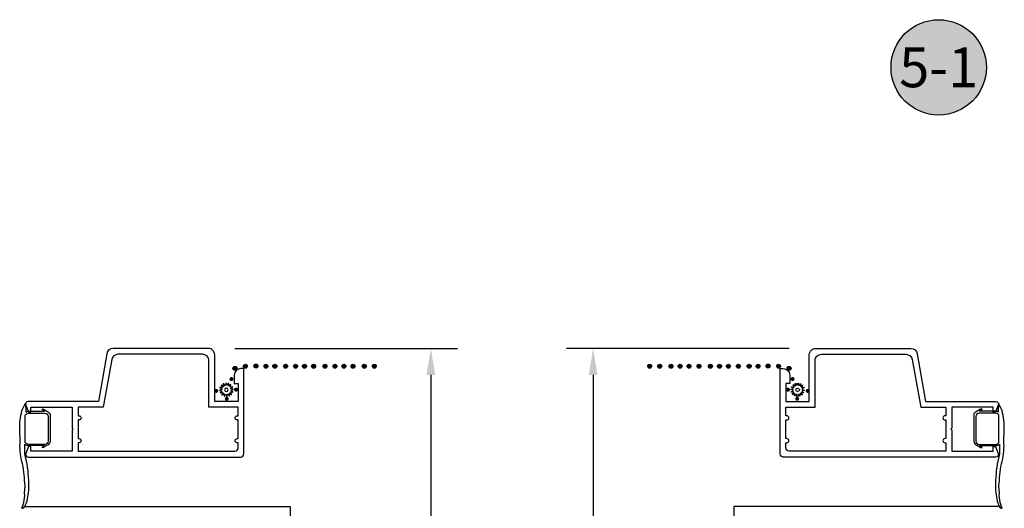
# Model space of a CAD drawing. Units: inches. Extents: x 85.2 to 152.2, y 517.1 to 541.3.
# Drawn here: x 96.1 to 105.3, y 524.9 to 529.6 of the extents above; entities that cross this region are included whole.
import ezdxf
from ezdxf.enums import TextEntityAlignment as Align

# ---------------------------------------------------------------- set-up
doc = ezdxf.new("R2010")
doc.units = ezdxf.units.IN
doc.header["$MEASUREMENT"] = 0
for name, color, linetype in [('Arcadia-Dim', 4, 'Continuous'), ('Arcadia-Profile', 5, 'Continuous'), ('Arcadia-Shade', 8, 'Continuous'), ('Arcadia-Text', 3, 'Continuous')]:
    doc.layers.add(name, color=color, linetype=linetype)
doc.styles.get("Standard").update_dxf_attribs({"font": 'ARIALN.TTF'})
doc.dimstyles.get("Standard").update_dxf_attribs({"dimscale": 0, "dimtxt": 0.046875, "dimasz": 0.0625, "dimexe": 0.0625, "dimexo": 0.0625, "dimgap": 0.09, "dimtad": 0, "dimtih": 1, "dimtoh": 1, "dimdec": 4, "dimzin": 0, "dimdsep": 46, "dimlunit": 4, "dimtxsty": 'Standard', "dimcen": 0.046875, "dimadec": 0, "dimazin": 0, "dimtfac": 1, "dimtdec": 4, "dimtofl": 0, "dimtmove": 0, "dimatfit": 3, "dimfxl": 1, "dimtolj": 1, "dimtzin": 0, "dimarcsym": 0})

# ---------------------------------------------------------------- blocks, each defined once
blk = doc.blocks.new('Keynote')
at = {"layer": 'Arcadia-Shade', "lineweight": -3}
h = blk.add_hatch(color=256, dxfattribs=at)
h.dxf.hatch_style = 1
edge = h.paths.add_edge_path()
edge.add_arc((0, 0), 0.1125, 0, 360)
at = {"layer": 'Defpoints', "lineweight": -3}
blk.add_circle((0, 0), 0.1125, dxfattribs=at)
at = {"layer": 'Arcadia-Text', "lineweight": -3}
blk.add_attdef('KEYNOTE_BUBBLE', text='', height=0.0938, dxfattribs=at).set_placement((0, 0), align=Align.MIDDLE_CENTER)
blk = doc.blocks.new('*D33')
at = {"layer": 'Arcadia-Dim', "color": 0, "lineweight": -2, "transparency": 16777216}
for p, q in [((98.0845, 526.4461), (100.1854, 526.4461)), ((99.9354, 526.1961), (99.9354, 523.1551)), ((99.9354, 518.9526), (99.9354, 521.9936)), ((98.7956, 518.7026), (100.1854, 518.7026))]:
    blk.add_line(p, q, dxfattribs=at)
at = {"layer": 'Arcadia-Dim', "color": 0, "lineweight": -3, "transparency": 16777216}
for points in [[(99.8937, 526.1961), (99.9771, 526.1961), (99.9354, 526.4461)], [(99.8937, 518.9526), (99.9771, 518.9526), (99.9354, 518.7026)]]:
    blk.add_solid(points, dxfattribs=at)
at = {"layer": 'Defpoints', "lineweight": -3, "transparency": 16777216}
for p in [(97.8345, 526.4461), (98.5456, 518.7026), (99.9354, 518.7026)]:
    blk.add_point(p, dxfattribs=at)
at = {"layer": 'Arcadia-Dim', "color": 0, "transparency": 16777216, "insert": (99.9354, 522.5744), "char_height": 0.1875, "attachment_point": 5}
blk.add_mtext('\\A1;7{\\H1.000000x;\\S3/4;}"', dxfattribs=at)
blk = doc.blocks.new('SPLINE_Z')
at = {"layer": 'Arcadia-Profile'}
blk.add_lwpolyline([(-4.1832, 5.4301), (-4.2015, 5.4285, -0.784805), (-4.203, 5.4328), (-4.1875, 5.4427, 0.63707), (-4.188, 5.4469), (-4.2056, 5.4524, -0.784805), (-4.2053, 5.4569), (-4.1872, 5.4601, 0.63707), (-4.1861, 5.4642), (-4.2001, 5.4761, -0.784805), (-4.1981, 5.4801), (-4.1802, 5.4762, 0.63707), (-4.1776, 5.4795), (-4.1861, 5.4958, -0.784805), (-4.1827, 5.4988), (-4.1676, 5.4883, 0.63707), (-4.1639, 5.4904), (-4.1655, 5.5087, -0.784805), (-4.1612, 5.5102), (-4.1513, 5.4947, 0.63707), (-4.1471, 5.4952), (-4.1416, 5.5128, -0.784805), (-4.137, 5.5125), (-4.1339, 5.4944, 0.63707), (-4.1298, 5.4933), (-4.1179, 5.5074, -0.784805), (-4.1139, 5.5053), (-4.1178, 5.4874, 0.63707), (-4.1145, 5.4848), (-4.0982, 5.4933, -0.784805), (-4.0952, 5.4899), (-4.1057, 5.4748, 0.63707), (-4.1036, 5.4711), (-4.0853, 5.4727, -0.784805), (-4.0838, 5.4684), (-4.0993, 5.4586, 0.63707), (-4.0987, 5.4543), (-4.0812, 5.4488, -0.784805), (-4.0815, 5.4443), (-4.0996, 5.4411, 0.63707), (-4.1007, 5.437), (-4.0866, 5.4252, -0.784805), (-4.0886, 5.4211), (-4.1066, 5.4251, 0.63707), (-4.1092, 5.4217), (-4.1007, 5.4054, -0.784805), (-4.1041, 5.4024), (-4.1192, 5.4129, 0.63707), (-4.1229, 5.4108), (-4.1213, 5.3925, -0.784805), (-4.1256, 5.391), (-4.1354, 5.4065, 0.63707), (-4.1397, 5.406), (-4.1452, 5.3884, -0.784805), (-4.1497, 5.3887), (-4.1529, 5.4068, 0.63707), (-4.157, 5.4079), (-4.1688, 5.3939, -0.784805), (-4.1729, 5.3959), (-4.1689, 5.4138, 0.63707), (-4.1723, 5.4164), (-4.1886, 5.4079, -0.784805), (-4.1916, 5.4113), (-4.1811, 5.4264, 0.63707)], format="xyb", close=True, dxfattribs=at)
blk.add_circle((-4.1434, 5.4506), 0.0167, dxfattribs=at)
blk = doc.blocks.new('*D71')
at = {"layer": 'Arcadia-Dim', "color": 0, "lineweight": -2, "transparency": 16777216}
for p, q in [((103.3179, 526.4461), (101.217, 526.4461)), ((101.467, 526.1961), (101.467, 523.1551)), ((101.467, 518.9526), (101.467, 521.9936)), ((102.6068, 518.7026), (101.217, 518.7026))]:
    blk.add_line(p, q, dxfattribs=at)
at = {"layer": 'Arcadia-Dim', "color": 0, "lineweight": -3, "transparency": 16777216}
for points in [[(101.4253, 526.1961), (101.5086, 526.1961), (101.467, 526.4461)], [(101.4253, 518.9526), (101.5086, 518.9526), (101.467, 518.7026)]]:
    blk.add_solid(points, dxfattribs=at)
at = {"layer": 'Defpoints', "lineweight": -3, "transparency": 16777216}
for p in [(103.5679, 526.4461), (101.467, 518.7026), (102.8568, 518.7026)]:
    blk.add_point(p, dxfattribs=at)
at = {"layer": 'Arcadia-Dim', "color": 0, "transparency": 16777216, "insert": (101.467, 522.5744), "char_height": 0.1875, "attachment_point": 5}
blk.add_mtext('\\A1;7{\\H1.000000x;\\S3/4;}"', dxfattribs=at)

msp = doc.modelspace()

# ---------------------------------------------------------------- hatches: boundary and pattern name
at = {"layer": 'Arcadia-Profile'}
h = msp.add_hatch(color=256, dxfattribs=at)
edge = h.paths.add_edge_path()
edge.add_ellipse((98.08563, 526.25866), major_axis=(0.01336, -0.01336), ratio=1, start_angle=-135, end_angle=45, ccw=False)
edge.add_ellipse((98.08563, 526.25866), major_axis=(0.01336, -0.01336), ratio=1, start_angle=45, end_angle=225, ccw=False)
h = msp.add_hatch(color=256, dxfattribs=at)
edge = h.paths.add_edge_path()
edge.add_ellipse((98.18491, 526.27877), major_axis=(0.01336, -0.01336), ratio=1, start_angle=-135, end_angle=45, ccw=False)
edge.add_ellipse((98.18491, 526.27877), major_axis=(0.01336, -0.01336), ratio=1, start_angle=45, end_angle=225, ccw=False)
h = msp.add_hatch(color=256, dxfattribs=at)
edge = h.paths.add_edge_path()
edge.add_ellipse((98.28335, 526.27998), major_axis=(0.01336, -0.01336), ratio=1, start_angle=-135, end_angle=45, ccw=False)
edge.add_ellipse((98.28335, 526.27998), major_axis=(0.01336, -0.01336), ratio=1, start_angle=45, end_angle=225, ccw=False)
h = msp.add_hatch(color=256, dxfattribs=at)
edge = h.paths.add_edge_path()
edge.add_ellipse((98.28335, 526.27998), major_axis=(0.01336, -0.01336), ratio=1, start_angle=-135, end_angle=45, ccw=False)
edge.add_ellipse((98.28335, 526.27998), major_axis=(0.01336, -0.01336), ratio=1, start_angle=45, end_angle=225, ccw=False)
for points in [[(98.35835, 526.2787, 1), (98.39614, 526.2787, 1)], [(98.44301, 526.2787, 1), (98.4808, 526.2787, 1)], [(98.54445, 526.2787, 1), (98.58224, 526.2787, 1)], [(98.63851, 526.2787, 1), (98.6763, 526.2787, 1)], [(98.72317, 526.2787, 1), (98.76096, 526.2787, 1)], [(98.80939, 526.27848, 1), (98.84718, 526.27848, 1)], [(98.80939, 526.27848, 1), (98.84718, 526.27848, 1)], [(98.91628, 526.2787, 1), (98.95407, 526.2787, 1)], [(99.01034, 526.2787, 1), (99.04813, 526.2787, 1)], [(99.095, 526.2787, 1), (99.13279, 526.2787, 1)], [(99.18122, 526.27848, 1), (99.21901, 526.27848, 1)], [(99.18122, 526.27848, 1), (99.21901, 526.27848, 1)], [(99.28811, 526.2787, 1), (99.3259, 526.2787, 1)], [(99.38217, 526.2787, 1), (99.41996, 526.2787, 1)], [(102.02019, 526.2787, -1), (101.9824, 526.2787, -1)], [(102.11425, 526.2787, -1), (102.07646, 526.2787, -1)], [(102.22115, 526.27848, -1), (102.18335, 526.27848, -1)], [(102.22115, 526.27848, -1), (102.18335, 526.27848, -1)], [(102.30736, 526.2787, -1), (102.26957, 526.2787, -1)], [(102.39202, 526.2787, -1), (102.35423, 526.2787, -1)], [(102.48608, 526.2787, -1), (102.44829, 526.2787, -1)], [(102.59298, 526.27848, -1), (102.55518, 526.27848, -1)], [(102.59298, 526.27848, -1), (102.55518, 526.27848, -1)], [(102.67919, 526.2787, -1), (102.6414, 526.2787, -1)], [(102.76385, 526.2787, -1), (102.72606, 526.2787, -1)], [(102.85791, 526.2787, -1), (102.82012, 526.2787, -1)], [(102.95936, 526.2787, -1), (102.92156, 526.2787, -1)], [(103.04401, 526.2787, -1), (103.00622, 526.2787, -1)]]:
    msp.add_hatch(color=256, dxfattribs=at).paths.add_polyline_path(points)
h = msp.add_hatch(color=256, dxfattribs=at)
edge = h.paths.add_edge_path()
edge.add_ellipse((103.11902, 526.27998), major_axis=(-0.01336, -0.01336), ratio=1, start_angle=315, end_angle=495)
edge.add_ellipse((103.11902, 526.27998), major_axis=(-0.01336, -0.01336), ratio=1, start_angle=135, end_angle=315)
h = msp.add_hatch(color=256, dxfattribs=at)
edge = h.paths.add_edge_path()
edge.add_ellipse((103.11902, 526.27998), major_axis=(-0.01336, -0.01336), ratio=1, start_angle=315, end_angle=495)
edge.add_ellipse((103.11902, 526.27998), major_axis=(-0.01336, -0.01336), ratio=1, start_angle=135, end_angle=315)
h = msp.add_hatch(color=256, dxfattribs=at)
edge = h.paths.add_edge_path()
edge.add_ellipse((103.21746, 526.27877), major_axis=(-0.01336, -0.01336), ratio=1, start_angle=315, end_angle=495)
edge.add_ellipse((103.21746, 526.27877), major_axis=(-0.01336, -0.01336), ratio=1, start_angle=135, end_angle=315)
h = msp.add_hatch(color=256, dxfattribs=at)
edge = h.paths.add_edge_path()
edge.add_ellipse((103.31673, 526.25866), major_axis=(-0.01336, -0.01336), ratio=1, start_angle=315, end_angle=495)
edge.add_ellipse((103.31673, 526.25866), major_axis=(-0.01336, -0.01336), ratio=1, start_angle=135, end_angle=315)
h = msp.add_hatch(color=256, dxfattribs=at)
edge = h.paths.add_edge_path()
edge.add_ellipse((98.05208, 526.15767), major_axis=(-0.01336, -0.01336), ratio=1, start_angle=135, end_angle=315)
edge.add_ellipse((98.05208, 526.15767), major_axis=(-0.01336, -0.01336), ratio=1, start_angle=315, end_angle=495)
h = msp.add_hatch(color=256, dxfattribs=at)
edge = h.paths.add_edge_path()
edge.add_ellipse((103.35029, 526.15767), major_axis=(0.01336, -0.01336), ratio=1, start_angle=45, end_angle=225, ccw=False)
edge.add_ellipse((103.35029, 526.15767), major_axis=(0.01336, -0.01336), ratio=1, start_angle=-135, end_angle=45, ccw=False)
h = msp.add_hatch(color=256, dxfattribs=at)
edge = h.paths.add_edge_path()
edge.add_ellipse((98.09583, 526.05723), major_axis=(-0.01336, -0.01336), ratio=1, start_angle=135, end_angle=315)
edge.add_ellipse((98.09583, 526.05723), major_axis=(0.01336, -0.01336), ratio=1, start_angle=225, end_angle=405)
h = msp.add_hatch(color=256, dxfattribs=at)
edge = h.paths.add_edge_path()
edge.add_ellipse((103.30654, 526.05723), major_axis=(0.01336, -0.01336), ratio=1, start_angle=45, end_angle=225, ccw=False)
edge.add_ellipse((103.30654, 526.05723), major_axis=(-0.01336, -0.01336), ratio=1, start_angle=-45, end_angle=135, ccw=False)
h = msp.add_hatch(color=256, dxfattribs=at)
edge = h.paths.add_edge_path()
edge.add_ellipse((97.90924, 526.04564), major_axis=(-0.01336, -0.01336), ratio=1, start_angle=135, end_angle=315)
edge.add_ellipse((97.90924, 526.04564), major_axis=(-0.01336, -0.01336), ratio=1, start_angle=315, end_angle=495)
h = msp.add_hatch(color=256, dxfattribs=at)
edge = h.paths.add_edge_path()
edge.add_ellipse((98.00832, 525.97095), major_axis=(-0.01336, -0.01336), ratio=1, start_angle=135, end_angle=315)
edge.add_ellipse((98.00832, 525.97095), major_axis=(0.01336, -0.01336), ratio=1, start_angle=225, end_angle=405)
h = msp.add_hatch(color=256, dxfattribs=at)
edge = h.paths.add_edge_path()
edge.add_ellipse((103.39404, 525.97095), major_axis=(0.01336, -0.01336), ratio=1, start_angle=45, end_angle=225, ccw=False)
edge.add_ellipse((103.39404, 525.97095), major_axis=(-0.01336, -0.01336), ratio=1, start_angle=-45, end_angle=135, ccw=False)
h = msp.add_hatch(color=256, dxfattribs=at)
edge = h.paths.add_edge_path()
edge.add_ellipse((103.49313, 526.04564), major_axis=(0.01336, -0.01336), ratio=1, start_angle=45, end_angle=225, ccw=False)
edge.add_ellipse((103.49313, 526.04564), major_axis=(0.01336, -0.01336), ratio=1, start_angle=-135, end_angle=45, ccw=False)

# ---------------------------------------------------------------- linework, layer by layer
at = {"layer": 'Arcadia-Profile', "lineweight": -3}
for points in [[(98.16945, 526.25611), (98.14145, 526.25611, 0.4142136), (98.07945, 526.19411), (98.07945, 526.11611), (98.11445, 526.11611), (98.11445, 525.94611), (97.89445, 525.94611), (97.89445, 526.38611, 0.4142136), (97.83445, 526.44611), (96.93446, 526.44611, 0.3639702), (96.87537, 526.39653), (96.79595, 525.94611), (96.13345, 525.94611, 0.523971), (96.11005, 525.91231), (96.13495, 525.84611), (96.15895, 525.84611), (96.15895, 525.89111), (96.54895, 525.89111), (96.54895, 525.69361), (96.55895, 525.68361), (96.54895, 525.67361), (96.54895, 525.47611), (96.15895, 525.47611), (96.15895, 525.52111), (96.13495, 525.52111), (96.11005, 525.45491, 0.523971), (96.13345, 525.42111), (98.13945, 525.42111, 0.4142136), (98.16945, 525.45111)], [(103.23291, 526.25611), (103.26091, 526.25611, -0.4142136), (103.32291, 526.19411), (103.32291, 526.11611), (103.28791, 526.11611), (103.28791, 525.94611), (103.50791, 525.94611), (103.50791, 526.38611, -0.4142136), (103.56791, 526.44611), (104.4679, 526.44611, -0.3639702), (104.52699, 526.39653), (104.60641, 525.94611), (105.26891, 525.94611, -0.523971), (105.29231, 525.91231), (105.26741, 525.84611), (105.24341, 525.84611), (105.24341, 525.89111), (104.85341, 525.89111), (104.85341, 525.69361), (104.84341, 525.68361), (104.85341, 525.67361), (104.85341, 525.47611), (105.24341, 525.47611), (105.24341, 525.52111), (105.26741, 525.52111), (105.29231, 525.45491, -0.523971), (105.26891, 525.42111), (103.26291, 525.42111, -0.4142136), (103.23291, 525.45111)], [(97.83945, 526.33111, 0.4142136), (97.77945, 526.39111), (96.98061, 526.39111, 0.3639702), (96.92152, 526.34153), (96.8421, 525.89111), (96.60395, 525.89111), (96.60395, 525.81111), (96.61195, 525.81111, -1), (96.61195, 525.77111), (96.60395, 525.77111), (96.60395, 525.59611), (96.61195, 525.59611, -1), (96.61195, 525.55611), (96.60395, 525.55611), (96.60395, 525.47611), (98.08445, 525.47611, 0.4142136), (98.11445, 525.50611), (98.11445, 525.55611), (98.10645, 525.55611, -1), (98.10645, 525.59611), (98.11445, 525.59611), (98.11445, 525.77111), (98.10645, 525.77111, -1), (98.10645, 525.81111), (98.11445, 525.81111), (98.11445, 525.89111), (97.83945, 525.89111)], [(103.56291, 526.33111, -0.4142136), (103.62291, 526.39111), (104.42175, 526.39111, -0.3639702), (104.48084, 526.34153), (104.56026, 525.89111), (104.79841, 525.89111), (104.79841, 525.81111), (104.79041, 525.81111, 1), (104.79041, 525.77111), (104.79841, 525.77111), (104.79841, 525.59611), (104.79041, 525.59611, 1), (104.79041, 525.55611), (104.79841, 525.55611), (104.79841, 525.47611), (103.31791, 525.47611, -0.4142136), (103.28791, 525.50611), (103.28791, 525.55611), (103.29591, 525.55611, 1), (103.29591, 525.59611), (103.28791, 525.59611), (103.28791, 525.77111), (103.29591, 525.77111, 1), (103.29591, 525.81111), (103.28791, 525.81111), (103.28791, 525.89111), (103.56291, 525.89111)]]:
    msp.add_lwpolyline(points, format="xyb", close=True, dxfattribs=at)
at = {"layer": 'Arcadia-Profile'}
for points in [[(96.08065, 525.35678, -0.0874617), (96.05644, 525.54916), (96.05314, 525.70054, -0.0872618), (96.08161, 525.87878), (96.10832, 525.93076), (96.11054, 525.84626, -0.1922354), (96.13063, 525.85368), (96.28833, 525.85368), (96.2629, 525.87437), (96.27762, 525.8736), (96.31037, 525.8528, -0.1940163), (96.33929, 525.82765), (96.33929, 525.82765), (96.33929, 525.56384, -0.2956554), (96.30674, 525.52885), (96.27762, 525.51042), (96.2629, 525.50964), (96.2863, 525.52868), (96.12835, 525.52868, -0.2306107), (96.09905, 525.54343), (96.0999, 525.45119), (96.12089, 525.35503, -0.0431864), (96.13489, 525.10504, -0.0980982), (96.09795, 524.94857, -0.1395245), (96.0733, 524.93784), (96.08084, 524.95378, -0.0128647), (96.0907, 524.9903, 0.0825789), (96.0999, 525.08056), (96.10339, 525.14874, 0.0216774)], [(105.32171, 525.35678, 0.0874617), (105.34593, 525.54916), (105.34922, 525.70054, 0.0872618), (105.32076, 525.87878), (105.29404, 525.93076), (105.29182, 525.84626, 0.1922354), (105.27173, 525.85368), (105.11403, 525.85368), (105.13946, 525.87437), (105.12474, 525.8736), (105.092, 525.8528, 0.1940163), (105.06307, 525.82765), (105.06307, 525.82765), (105.06307, 525.56384, 0.2956554), (105.09563, 525.52885), (105.12474, 525.51042), (105.13946, 525.50964), (105.11606, 525.52868), (105.27401, 525.52868, 0.2306107), (105.30331, 525.54343), (105.30247, 525.45119), (105.28147, 525.35503, 0.0431864), (105.26748, 525.10504, 0.0980982), (105.30441, 524.94857, 0.1395245), (105.32906, 524.93784), (105.32152, 524.95378, 0.0128647), (105.31166, 524.9903, -0.0825789), (105.30247, 525.08056), (105.29897, 525.14874, -0.0216774)]]:
    msp.add_lwpolyline(points, format="xyb", close=True, dxfattribs=at)
for points in [[(96.10358, 525.66888), (96.10358, 525.80403, -0.4142136), (96.13483, 525.83528), (96.29108, 525.83528, -0.4142136), (96.32233, 525.80403), (96.32233, 525.66888)], [(105.29878, 525.66888), (105.29878, 525.80403, 0.4142136), (105.26753, 525.83528), (105.11128, 525.83528, 0.4142136), (105.08003, 525.80403), (105.08003, 525.66888)], [(96.32233, 525.67011), (96.32233, 525.57147, -0.4142136), (96.29108, 525.54022), (96.13483, 525.54022, -0.4142136), (96.10358, 525.57147), (96.10358, 525.67011)], [(105.08003, 525.67011), (105.08003, 525.57147, 0.4142136), (105.11128, 525.54022), (105.26753, 525.54022, 0.4142136), (105.29878, 525.57147), (105.29878, 525.67011)]]:
    msp.add_lwpolyline(points, format="xyb", dxfattribs=at)
at = {"layer": 'Arcadia-Profile', "lineweight": -3}
for points in [[(96.08312, 524.93261, -0.4142136), (96.10312, 524.95261), (98.60811, 524.95261), (98.6081, 522.85761, -1)], [(105.31924, 524.93261, 0.4142136), (105.29924, 524.95261), (102.79425, 524.95261), (102.79426, 522.85761, 1)]]:
    msp.add_lwpolyline(points, format="xyb", dxfattribs=at)
at = {"layer": 'Arcadia-Profile'}
for centre in [(98.08563, 526.25866), (98.18491, 526.27877), (98.28335, 526.27998), (98.28335, 526.27998), (98.37725, 526.2787), (98.4619, 526.2787), (98.56335, 526.2787), (98.65741, 526.2787), (98.74207, 526.2787), (98.82828, 526.27848), (98.82828, 526.27848), (98.93518, 526.2787), (99.02924, 526.2787), (99.11389, 526.2787), (99.20011, 526.27848), (99.20011, 526.27848), (99.307, 526.2787), (99.40107, 526.2787), (102.0013, 526.2787), (102.09536, 526.2787), (102.20225, 526.27848), (102.20225, 526.27848), (102.28847, 526.2787), (102.37313, 526.2787), (102.46719, 526.2787), (102.57408, 526.27848), (102.57408, 526.27848), (102.6603, 526.2787), (102.74495, 526.2787), (102.83902, 526.2787), (102.94046, 526.2787), (103.02512, 526.2787), (103.11902, 526.27998), (103.11902, 526.27998), (103.21746, 526.27877), (103.31673, 526.25866)]:
    msp.add_circle(centre, 0.0189, dxfattribs=at)

# ---------------------------------------------------------------- block references
at = {"layer": 'Arcadia-Profile', "extrusion": (0, 0, -1), "zscale": -1, "rotation": 270}
msp.add_blockref('SPLINE_Z', (-103.45534, 521.91243), dxfattribs=at)
at = {"layer": 'Arcadia-Profile', "extrusion": (0, 0, -1), "xscale": -1, "zscale": -1, "rotation": 90}
msp.add_blockref('SPLINE_Z', (-97.94702, 521.91243), dxfattribs=at)
at = {"layer": 'Arcadia-Text', "lineweight": -3, "xscale": 4, "yscale": 4, "zscale": 4}
msp.add_blockref('Keynote', (104.72966, 529.10061), dxfattribs=at).add_auto_attribs({'KEYNOTE_BUBBLE': '5-1'})

# ---------------------------------------------------------------- dimensions: what is measured, and where the dimension line sits
at = {"layer": 'Arcadia-Dim'}
for base, p1, p2, picture, middle in [((99.93539, 518.70264), (97.83445, 526.44611), (98.54561, 518.70264), '*D33', (99.93539, 522.57437)), ((101.46697, 518.70264), (103.56791, 526.44611), (102.85675, 518.70264), '*D71', (101.46697, 522.57437))]:
    dim = msp.add_linear_dim(base=base, p1=p1, p2=p2, angle=90, dimstyle='Standard', override={"dimscale": 4}, dxfattribs=at)
    dim.commit()
    dim.dimension.update_dxf_attribs({"geometry": picture, "text_midpoint": middle})

doc.saveas('drawing.dxf')
